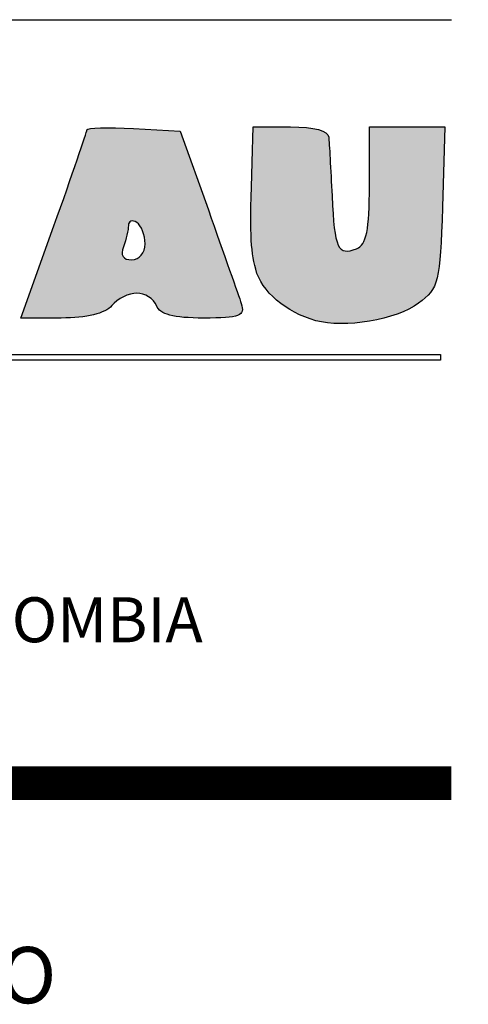
# Model space of a CAD drawing. Units: metres. Extents: x 5367 to 5791, y 1404 to 1876.
# Drawn here: x 5437 to 5439, y 1429 to 1432 of the extents above; entities that cross this region are included whole.
import ezdxf

# ---------------------------------------------------------------- set-up
doc = ezdxf.new("R2010")
doc.units = ezdxf.units.M
doc.header["$MEASUREMENT"] = 0
doc.layers.get('0').update_dxf_attribs({"color": 2, "lineweight": 30, "plot": 0})
doc.layers.add('AR_ROTULO', color=7, linetype='Continuous')
doc.styles.add('ROTULO1', font='arialbd.ttf')

# ---------------------------------------------------------------- blocks, each defined once
blk = doc.blocks.new('BLQOUE')
at = {"linetype": 'Continuous', "true_color": 0x0d0d0d}
h = blk.add_hatch(color=28, dxfattribs=at)
h.dxf.hatch_style = 1
edge = h.paths.add_edge_path()
edge.add_line((381.126, -79.2), (377.248, -79.2))
edge.add_line((377.248, -79.2), (380.424, -70.334))
edge.add_spline(control_points=[(380.424, -70.334), (382.171, -65.457), (383.6, -61.299), (383.6, -61.094)], knot_values=[0, 0, 0, 0, 1, 1, 1, 1], degree=3, periodic=0)
edge.add_spline(control_points=[(383.6, -61.094), (383.6, -60.888), (385.62, -60.828), (388.089, -60.96)], knot_values=[0, 0, 0, 0, 1, 1, 1, 1], degree=3, periodic=0)
edge.add_line((388.089, -60.96), (392.577, -61.2))
edge.add_line((392.577, -61.2), (395.293, -68.8))
edge.add_spline(control_points=[(395.293, -68.8), (396.786, -72.98), (398.211, -77.03), (398.458, -77.8)], knot_values=[0, 0, 0, 0, 1, 1, 1, 1], degree=3, periodic=0)
edge.add_spline(control_points=[(398.458, -77.8), (398.846, -79.009), (398.352, -79.2), (394.829, -79.2)], knot_values=[0, 0, 0, 0, 1, 1, 1, 1], degree=3, periodic=0)
edge.add_spline(control_points=[(394.829, -79.2), (391.941, -79.2), (390.615, -78.85), (390.289, -78)], knot_values=[0, 0, 0, 0, 1, 1, 1, 1], degree=3, periodic=0)
edge.add_spline(control_points=[(390.289, -78), (390.036, -77.34), (389.191, -76.8), (388.412, -76.8)], knot_values=[0, 0, 0, 0, 1, 1, 1, 1], degree=3, periodic=0)
edge.add_spline(control_points=[(388.412, -76.8), (387.633, -76.8), (386.548, -77.34), (386, -78)], knot_values=[0, 0, 0, 0, 1, 1, 1, 1], degree=3, periodic=0)
edge.add_spline(control_points=[(386, -78), (385.365, -78.765), (383.597, -79.2), (381.126, -79.2)], knot_values=[0, 0, 0, 0, 1, 1, 1, 1], degree=3, periodic=0)
edge = h.paths.add_edge_path(flags=16)
edge.add_spline(control_points=[(387.914, -73.6), (388.654, -73.6), (389.2, -72.94), (389.2, -72.047)], knot_values=[0, 0, 0, 0, 1, 1, 1, 1], degree=3, periodic=0)
edge.add_spline(control_points=[(389.2, -72.047), (389.2, -71.193), (388.84, -70.272), (388.4, -70)], knot_values=[0, 0, 0, 0, 1, 1, 1, 1], degree=3, periodic=0)
edge.add_spline(control_points=[(388.4, -70), (387.96, -69.728), (387.6, -69.857), (387.6, -70.287)], knot_values=[0, 0, 0, 0, 1, 1, 1, 1], degree=3, periodic=0)
edge.add_spline(control_points=[(387.6, -70.287), (387.6, -70.717), (387.381, -71.639), (387.114, -72.335)], knot_values=[0, 0, 0, 0, 1, 1, 1, 1], degree=3, periodic=0)
edge.add_spline(control_points=[(387.114, -72.335), (386.796, -73.165), (387.071, -73.6), (387.914, -73.6)], knot_values=[0, 0, 0, 0, 1, 1, 1, 1], degree=3, periodic=0)
h = blk.add_hatch(color=28, dxfattribs=at)
h.dxf.hatch_style = 1
edge = h.paths.add_edge_path()
edge.add_line((410.8, -66.425), (410.8, -60.8))
edge.add_line((410.8, -60.8), (414.429, -60.8))
edge.add_line((414.429, -60.8), (418.058, -60.8))
edge.add_line((418.058, -60.8), (417.829, -68.516))
edge.add_spline(control_points=[(417.829, -68.516), (417.614, -75.758), (417.473, -76.327), (415.531, -77.775)], knot_values=[0, 0, 0, 0, 1, 1, 1, 1], degree=3, periodic=0)
edge.add_spline(control_points=[(415.531, -77.775), (413.392, -79.369), (408.378, -80.22), (405.633, -79.455)], knot_values=[0, 0, 0, 0, 1, 1, 1, 1], degree=3, periodic=0)
edge.add_spline(control_points=[(405.633, -79.455), (402.755, -78.653), (400.386, -76.624), (399.855, -74.508)], knot_values=[0, 0, 0, 0, 1, 1, 1, 1], degree=3, periodic=0)
edge.add_spline(control_points=[(399.855, -74.508), (399.341, -72.46), (399.296, -71.156), (399.5, -64.2)], knot_values=[0, 0, 0, 0, 1, 1, 1, 1], degree=3, periodic=0)
edge.add_line((399.5, -64.2), (399.6, -60.8))
edge.add_line((399.6, -60.8), (403.2, -60.8))
edge.add_spline(control_points=[(403.2, -60.8), (405.501, -60.8), (406.831, -61.161), (406.886, -61.8)], knot_values=[0, 0, 0, 0, 1, 1, 1, 1], degree=3, periodic=0)
edge.add_spline(control_points=[(406.886, -61.8), (406.933, -62.35), (407.074, -64.892), (407.2, -67.448)], knot_values=[0, 0, 0, 0, 1, 1, 1, 1], degree=3, periodic=0)
edge.add_spline(control_points=[(407.2, -67.448), (407.453, -72.581), (407.751, -73.22), (409.565, -72.524)], knot_values=[0, 0, 0, 0, 1, 1, 1, 1], degree=3, periodic=0)
edge.add_spline(control_points=[(409.565, -72.524), (410.516, -72.159), (410.8, -70.757), (410.8, -66.425)], knot_values=[0, 0, 0, 0, 1, 1, 1, 1], degree=3, periodic=0)
at = {"linetype": 'Continuous'}
for points in [[(388.089, -60.96), (392.577, -61.2)], [(392.577, -61.2), (395.293, -68.8)], [(399.5, -64.2), (399.6, -60.8)], [(399.6, -60.8), (403.2, -60.8)], [(410.8, -66.425), (410.8, -60.8)], [(410.8, -60.8), (414.429, -60.8)], [(414.429, -60.8), (418.058, -60.8)], [(418.058, -60.8), (417.829, -68.516)], [(377.248, -79.2), (380.424, -70.334)], [(381.126, -79.2), (377.248, -79.2)]]:
    blk.add_lwpolyline(points, dxfattribs=at)
for points in [[(380.424, -70.334), (382.171, -65.457), (383.6, -61.299), (383.6, -61.094)], [(383.6, -61.094), (383.6, -60.888), (385.62, -60.828), (388.089, -60.96)], [(403.2, -60.8), (405.501, -60.8), (406.831, -61.161), (406.886, -61.8)], [(406.886, -61.8), (406.933, -62.35), (407.074, -64.892), (407.2, -67.448)], [(399.855, -74.508), (399.341, -72.46), (399.296, -71.156), (399.5, -64.2)], [(409.565, -72.524), (410.516, -72.159), (410.8, -70.757), (410.8, -66.425)], [(407.2, -67.448), (407.453, -72.581), (407.751, -73.22), (409.565, -72.524)], [(395.293, -68.8), (396.786, -72.98), (398.211, -77.03), (398.458, -77.8)], [(417.829, -68.516), (417.614, -75.758), (417.473, -76.327), (415.531, -77.775)], [(388.4, -70), (387.96, -69.728), (387.6, -69.857), (387.6, -70.287)], [(389.2, -72.047), (389.2, -71.193), (388.84, -70.272), (388.4, -70)], [(387.6, -70.287), (387.6, -70.717), (387.381, -71.639), (387.114, -72.335)], [(387.114, -72.335), (386.796, -73.165), (387.071, -73.6), (387.914, -73.6)], [(387.914, -73.6), (388.654, -73.6), (389.2, -72.94), (389.2, -72.047)], [(405.633, -79.455), (402.755, -78.653), (400.386, -76.624), (399.855, -74.508)], [(388.412, -76.8), (387.633, -76.8), (386.548, -77.34), (386, -78)], [(390.289, -78), (390.036, -77.34), (389.191, -76.8), (388.412, -76.8)], [(386, -78), (385.365, -78.765), (383.597, -79.2), (381.126, -79.2)], [(394.829, -79.2), (391.941, -79.2), (390.615, -78.85), (390.289, -78)], [(398.458, -77.8), (398.846, -79.009), (398.352, -79.2), (394.829, -79.2)], [(415.531, -77.775), (413.392, -79.369), (408.378, -80.22), (405.633, -79.455)]]:
    blk.add_open_spline(points, degree=3, dxfattribs=at)

msp = doc.modelspace()

# ---------------------------------------------------------------- linework, layer by layer
at = {"layer": 'AR_ROTULO'}
msp.add_lwpolyline([(5433.6, 1431.5064), (5438.6814, 1431.5064)], dxfattribs=at)
msp.add_lwpolyline([(5435.5761, 1430.5353), (5438.6493, 1430.5353), (5438.6493, 1430.5193), (5435.5761, 1430.5193)], close=True, dxfattribs=at)
at = {"layer": 'AR_ROTULO', "const_width": 0.098, "flags": 128}
msp.add_lwpolyline([(5433.6, 1429.2929), (5438.6814, 1429.2929)], dxfattribs=at)

# ---------------------------------------------------------------- block references
at = {"layer": 'AR_ROTULO', "xscale": 0.03012200737300072, "yscale": 0.03012200737300072, "zscale": 0.03012200737300072}
msp.add_blockref('BLQOUE', (5426.0695, 1433.0271), dxfattribs=at)

# ---------------------------------------------------------------- texts
at = {"layer": 'AR_ROTULO', "style": 'ROTULO1'}
msp.add_text('CONSTRUCCIONES RUBAU - SUCURSAL COLOMBIA', height=0.130457, dxfattribs=at).set_placement((5433.7687, 1429.7014))
at = {"layer": 'AR_ROTULO', "insert": (5436.1407, 1428.8182), "char_height": 0.163393, "width": 6.563395, "attachment_point": 2, "style": 'ROTULO1'}
msp.add_mtext('CONSORCIO ECO - DAIMCO', dxfattribs=at)

doc.saveas('drawing.dxf')
